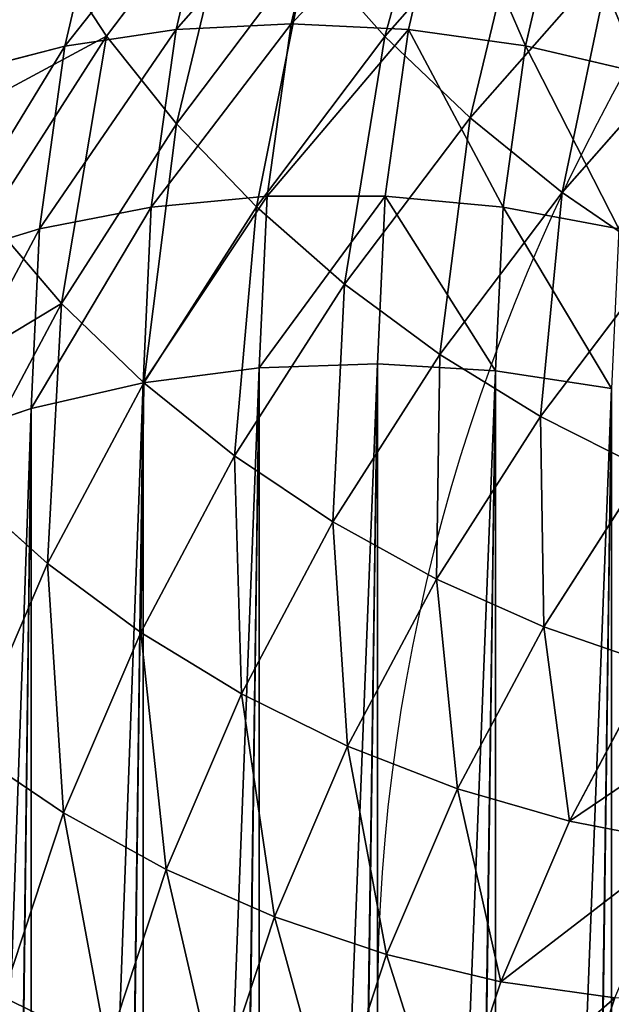
# Model space of a CAD drawing. Units: millimetres. Extents: x -225 to 25, y -25 to 1125.
# Drawn here: x -210 to -194, y 1029 to 1056 of the extents above; entities that cross this region are included whole.
import ezdxf

# ---------------------------------------------------------------- set-up
doc = ezdxf.new("R2010")
doc.units = ezdxf.units.MM
doc.layers.get('0').update_dxf_attribs({"true_color": 0xff5454})

msp = doc.modelspace()

# ---------------------------------------------------------------- linework, layer by layer
for p, q in [((-204.428, 1061.053, 368.323), (-205.563, 1056.192, 363.462)), ((-201.281, 1061.061, 367.43), (-202.381, 1056.347, 362.715)), ((-207.467, 1060.737, 369.494), (-208.635, 1055.734, 364.492)), ((-203.788, 1060.899, 423.844), (-207.485, 1056.009, 418.953)), ((-198.079, 1060.762, 366.828), (-199.144, 1056.197, 362.263)), ((-195.808, 1060.531, 430.002), (-199.79, 1056.004, 425.474)), ((-194.876, 1060.16, 366.529), (-195.908, 1055.744, 362.113)), ((-209.116, 1058.5, 417.599), (-207.485, 1056.009, 418.953)), ((-201.92, 1058.398, 424.819), (-205.55, 1053.595, 420.017)), ((-201.92, 1058.398, 424.819), (-199.79, 1056.004, 425.474)), ((-193.546, 1058.178, 430.218), (-197.434, 1053.757, 425.797)), ((-202.381, 1056.347, 362.715), (-205.563, 1056.192, 363.462)), ((-202.381, 1056.347, 362.715), (-203.044, 1051.591, 357.96)), ((-199.144, 1056.197, 362.263), (-202.381, 1056.347, 362.715)), ((-205.563, 1056.192, 363.462), (-208.635, 1055.734, 364.492)), ((-205.563, 1056.192, 363.462), (-206.246, 1051.289, 358.559)), ((-199.144, 1056.197, 362.263), (-199.786, 1051.592, 357.658)), ((-195.908, 1055.744, 362.113), (-199.144, 1056.197, 362.263)), ((-207.485, 1056.009, 418.953), (-210.722, 1050.958, 413.902)), ((-207.485, 1056.009, 418.953), (-205.55, 1053.595, 420.017)), ((-199.79, 1056.004, 425.474), (-203.344, 1051.301, 420.772)), ((-199.79, 1056.004, 425.474), (-197.434, 1053.757, 425.797)), ((-191.106, 1056.002, 430.088), (-194.892, 1051.697, 425.782)), ((-208.635, 1055.734, 364.492), (-211.544, 1054.983, 365.785)), ((-208.635, 1055.734, 364.492), (-209.338, 1050.689, 359.446)), ((-195.908, 1055.744, 362.113), (-196.528, 1051.289, 357.658)), ((-192.726, 1054.997, 362.267), (-195.908, 1055.744, 362.113)), ((-197.434, 1053.757, 425.797), (-200.904, 1049.166, 421.206)), ((-197.434, 1053.757, 425.797), (-194.892, 1051.697, 425.782)), ((-205.55, 1053.595, 420.017), (-208.729, 1048.635, 415.057)), ((-205.55, 1053.595, 420.017), (-203.344, 1051.301, 420.772)), ((-203.044, 1051.591, 357.96), (-206.246, 1051.289, 358.559)), ((-203.044, 1051.591, 357.96), (-203.263, 1046.854, 353.222)), ((-199.786, 1051.592, 357.658), (-203.044, 1051.591, 357.96)), ((-199.786, 1051.592, 357.658), (-200, 1046.967, 353.033)), ((-196.528, 1051.289, 357.658), (-199.786, 1051.592, 357.658)), ((-194.892, 1051.697, 425.782), (-198.272, 1047.225, 421.311)), ((-194.892, 1051.697, 425.782), (-192.209, 1049.858, 425.43)), ((-206.246, 1051.289, 358.559), (-209.338, 1050.689, 359.446)), ((-206.246, 1051.289, 358.559), (-206.47, 1046.44, 353.71)), ((-203.344, 1051.301, 420.772), (-206.456, 1046.445, 415.916)), ((-203.344, 1051.301, 420.772), (-200.904, 1049.166, 421.206)), ((-196.528, 1051.289, 357.658), (-196.737, 1046.778, 353.146)), ((-193.326, 1050.69, 357.961), (-196.528, 1051.289, 357.658)), ((-210.722, 1050.958, 413.902), (-208.729, 1048.635, 415.057)), ((-209.338, 1050.689, 359.446), (-212.266, 1049.802, 360.604)), ((-209.338, 1050.689, 359.446), (-209.567, 1045.732, 354.489)), ((-192.209, 1049.858, 425.43), (-195.494, 1045.513, 421.085)), ((-200.904, 1049.166, 421.206), (-203.943, 1044.424, 416.464)), ((-200.904, 1049.166, 421.206), (-198.272, 1047.225, 421.311)), ((-208.729, 1048.635, 415.057), (-211.441, 1043.539, 409.96)), ((-208.729, 1048.635, 415.057), (-206.456, 1046.445, 415.916)), ((-198.272, 1047.225, 421.311), (-201.232, 1042.607, 416.693)), ((-198.272, 1047.225, 421.311), (-195.494, 1045.513, 421.085)), ((-203.263, 1046.854, 353.222), (-206.47, 1046.44, 353.71)), ((-200, 1046.967, 353.033), (-203.263, 1046.854, 353.222)), ((-203.263, 1046.854, 353.222), (-203.263, 963.973, 270.342)), ((-196.737, 1046.778, 353.146), (-200, 1046.967, 353.033)), ((-200, 1046.967, 353.033), (-200, 964.124, 270.19)), ((-193.53, 1046.29, 353.56), (-196.737, 1046.778, 353.146)), ((-196.737, 1046.778, 353.146), (-196.737, 963.973, 270.342)), ((-206.47, 1046.44, 353.71), (-209.567, 1045.732, 354.489)), ((-206.456, 1046.445, 415.916), (-209.112, 1041.455, 410.926)), ((-206.47, 1046.44, 353.71), (-206.47, 963.522, 270.793)), ((-206.456, 1046.445, 415.916), (-203.943, 1044.424, 416.464)), ((-209.567, 1045.732, 354.489), (-212.5, 1044.743, 355.546)), ((-209.567, 1045.732, 354.489), (-209.567, 962.779, 271.536)), ((-195.494, 1045.513, 421.085), (-198.369, 1041.026, 416.598)), ((-195.494, 1045.513, 421.085), (-192.615, 1044.059, 420.533)), ((-203.943, 1044.424, 416.464), (-206.536, 1039.552, 411.592)), ((-203.943, 1044.424, 416.464), (-201.232, 1042.607, 416.693)), ((-192.615, 1044.059, 420.533), (-195.404, 1039.706, 416.18)), ((-211.441, 1043.539, 409.96), (-209.112, 1041.455, 410.926)), ((-201.232, 1042.607, 416.693), (-203.757, 1037.862, 411.948)), ((-201.232, 1042.607, 416.693), (-198.369, 1041.026, 416.598)), ((-209.112, 1041.455, 410.926), (-211.301, 1036.353, 405.823)), ((-209.112, 1041.455, 410.926), (-206.536, 1039.552, 411.592)), ((-198.369, 1041.026, 416.598), (-200.823, 1036.415, 411.987)), ((-198.369, 1041.026, 416.598), (-195.404, 1039.706, 416.18)), ((-206.536, 1039.552, 411.592), (-208.673, 1034.57, 406.61)), ((-206.536, 1039.552, 411.592), (-203.757, 1037.862, 411.948)), ((-195.404, 1039.706, 416.18), (-197.785, 1035.234, 411.708)), ((-195.404, 1039.706, 416.18), (-192.388, 1038.671, 415.448)), ((-192.388, 1038.671, 415.448), (-194.693, 1034.341, 411.118)), ((-203.757, 1037.862, 411.948), (-205.839, 1033.01, 407.096)), ((-203.757, 1037.862, 411.948), (-200.823, 1036.415, 411.987)), ((-211.301, 1036.353, 405.823), (-208.673, 1034.57, 406.61)), ((-200.823, 1036.415, 411.987), (-202.846, 1031.7, 407.272)), ((-200.823, 1036.415, 411.987), (-197.785, 1035.234, 411.708)), ((-197.785, 1035.234, 411.708), (-199.746, 1030.662, 407.136)), ((-197.785, 1035.234, 411.708), (-194.693, 1034.341, 411.118)), ((-208.673, 1034.57, 406.61), (-210.345, 1029.5, 401.54)), ((-208.673, 1034.57, 406.61), (-205.839, 1033.01, 407.096)), ((-194.693, 1034.341, 411.118), (-196.593, 1029.913, 406.69)), ((-194.693, 1034.341, 411.118), (-191.601, 1033.75, 410.224)), ((-205.839, 1033.01, 407.096), (-207.467, 1028.073, 402.158)), ((-205.839, 1033.01, 407.096), (-202.846, 1031.7, 407.272)), ((-202.846, 1031.7, 407.272), (-204.428, 1026.902, 402.474)), ((-202.846, 1031.7, 407.272), (-199.746, 1030.662, 407.136)), ((-199.746, 1030.662, 407.136), (-201.281, 1026.008, 402.482)), ((-199.746, 1030.662, 407.136), (-196.593, 1029.913, 406.69)), ((-196.593, 1029.913, 406.69), (-198.079, 1025.407, 402.183)), ((-196.593, 1029.913, 406.69), (-193.439, 1029.467, 405.941))]:
    msp.add_line(p, q)
at = {"extrusion": (0, -0.707107, 0.707107)}
msp.add_arc((-100, 989.949, -465.685), 100, 0, 180, dxfattribs=at)

# ---------------------------------------------------------------- meshes
mesh = msp.add_polyface()
corners = [(-203.788, 1060.899, 423.844), (-209.116, 1058.5, 417.599), (-207.485, 1056.009, 418.953), (-205.363, 1063.465, 422.564)]
mesh.append_faces([[corners[k] for k in face] for face in [(0, 1, 2), (1, 0, 3)]], dxfattribs={"vtx0": -1})
mesh = msp.add_polyface()
corners = [(-199.79, 1056.004, 425.474), (-197.853, 1063.022, 429.444), (-201.92, 1058.398, 424.819), (-195.808, 1060.531, 430.002)]
mesh.append_faces([[corners[k] for k in face] for face in [(0, 1, 2), (1, 0, 3)]], dxfattribs={"vtx0": -1})
mesh = msp.add_polyface()
corners = [(-191.106, 1056.002, 430.088), (-189.258, 1062.41, 434.45), (-193.546, 1058.178, 430.218), (-186.929, 1060.124, 434.209)]
mesh.append_faces([[corners[k] for k in face] for face in [(0, 1, 2), (1, 0, 3)]], dxfattribs={"vtx0": -1})
mesh = msp.add_polyface()
corners = [(-209.116, 1058.5, 417.599), (-213.738, 1055.838, 410.789), (-212.401, 1053.372, 412.471), (-210.413, 1061.026, 415.978)]
mesh.append_faces([[corners[k] for k in face] for face in [(0, 1, 2), (1, 0, 3)]], dxfattribs={"vtx0": -1})
mesh = msp.add_polyface()
corners = [(-208.635, 1055.734, 364.492), (-204.428, 1061.053, 368.323), (-205.563, 1056.192, 363.462), (-207.467, 1060.737, 369.494)]
mesh.append_faces([[corners[k] for k in face] for face in [(0, 1, 2), (1, 0, 3)]], dxfattribs={"vtx0": -1})
mesh = msp.add_polyface()
corners = [(-205.563, 1056.192, 363.462), (-201.281, 1061.061, 367.43), (-202.381, 1056.347, 362.715), (-204.428, 1061.053, 368.323)]
mesh.append_faces([[corners[k] for k in face] for face in [(0, 1, 2), (1, 0, 3)]], dxfattribs={"vtx0": -1})
mesh = msp.add_polyface()
corners = [(-202.381, 1056.347, 362.715), (-198.079, 1060.762, 366.828), (-199.144, 1056.197, 362.263), (-201.281, 1061.061, 367.43)]
mesh.append_faces([[corners[k] for k in face] for face in [(0, 1, 2), (1, 0, 3)]], dxfattribs={"vtx0": -1})
mesh = msp.add_polyface()
corners = [(-211.544, 1054.983, 365.785), (-207.467, 1060.737, 369.494), (-208.635, 1055.734, 364.492), (-210.345, 1060.119, 370.922)]
mesh.append_faces([[corners[k] for k in face] for face in [(0, 1, 2), (1, 0, 3)]], dxfattribs={"vtx0": -1})
mesh = msp.add_polyface()
corners = [(-205.55, 1053.595, 420.017), (-203.788, 1060.899, 423.844), (-207.485, 1056.009, 418.953), (-201.92, 1058.398, 424.819)]
mesh.append_faces([[corners[k] for k in face] for face in [(0, 1, 2), (1, 0, 3)]], dxfattribs={"vtx0": -1})
mesh = msp.add_polyface()
corners = [(-198.079, 1060.762, 366.828), (-195.908, 1055.744, 362.113), (-199.144, 1056.197, 362.263), (-194.876, 1060.16, 366.529)]
mesh.append_faces([[corners[k] for k in face] for face in [(0, 1, 2), (1, 0, 3)]], dxfattribs={"vtx0": -1})
mesh = msp.add_polyface()
corners = [(-197.434, 1053.757, 425.797), (-195.808, 1060.531, 430.002), (-199.79, 1056.004, 425.474), (-193.546, 1058.178, 430.218)]
mesh.append_faces([[corners[k] for k in face] for face in [(0, 1, 2), (1, 0, 3)]], dxfattribs={"vtx0": -1})
mesh = msp.add_polyface()
corners = [(-194.876, 1060.16, 366.529), (-192.726, 1054.997, 362.267), (-195.908, 1055.744, 362.113), (-191.729, 1059.267, 366.537)]
mesh.append_faces([[corners[k] for k in face] for face in [(0, 1, 2), (1, 0, 3)]], dxfattribs={"vtx0": -1})
mesh = msp.add_polyface()
corners = [(-207.485, 1056.009, 418.953), (-212.401, 1053.372, 412.471), (-210.722, 1050.958, 413.902), (-209.116, 1058.5, 417.599)]
mesh.append_faces([[corners[k] for k in face] for face in [(0, 1, 2), (1, 0, 3)]], dxfattribs={"vtx0": -1})
mesh = msp.add_polyface()
corners = [(-203.344, 1051.301, 420.772), (-201.92, 1058.398, 424.819), (-205.55, 1053.595, 420.017), (-199.79, 1056.004, 425.474)]
mesh.append_faces([[corners[k] for k in face] for face in [(0, 1, 2), (1, 0, 3)]], dxfattribs={"vtx0": -1})
mesh = msp.add_polyface()
corners = [(-194.892, 1051.697, 425.782), (-193.546, 1058.178, 430.218), (-197.434, 1053.757, 425.797), (-191.106, 1056.002, 430.088)]
mesh.append_faces([[corners[k] for k in face] for face in [(0, 1, 2), (1, 0, 3)]], dxfattribs={"vtx0": -1})
mesh = msp.add_polyface()
corners = [(-206.246, 1051.289, 358.559), (-202.381, 1056.347, 362.715), (-203.044, 1051.591, 357.96), (-205.563, 1056.192, 363.462)]
mesh.append_faces([[corners[k] for k in face] for face in [(0, 1, 2), (1, 0, 3)]], dxfattribs={"vtx0": -1})
mesh = msp.add_polyface()
corners = [(-203.044, 1051.591, 357.96), (-199.144, 1056.197, 362.263), (-199.786, 1051.592, 357.658), (-202.381, 1056.347, 362.715)]
mesh.append_faces([[corners[k] for k in face] for face in [(0, 1, 2), (1, 0, 3)]], dxfattribs={"vtx0": -1})
mesh = msp.add_polyface()
corners = [(-209.338, 1050.689, 359.446), (-205.563, 1056.192, 363.462), (-206.246, 1051.289, 358.559), (-208.635, 1055.734, 364.492)]
mesh.append_faces([[corners[k] for k in face] for face in [(0, 1, 2), (1, 0, 3)]], dxfattribs={"vtx0": -1})
mesh = msp.add_polyface()
corners = [(-199.144, 1056.197, 362.263), (-196.528, 1051.289, 357.658), (-199.786, 1051.592, 357.658), (-195.908, 1055.744, 362.113)]
mesh.append_faces([[corners[k] for k in face] for face in [(0, 1, 2), (1, 0, 3)]], dxfattribs={"vtx0": -1})
mesh = msp.add_polyface()
corners = [(-208.729, 1048.635, 415.057), (-207.485, 1056.009, 418.953), (-210.722, 1050.958, 413.902), (-205.55, 1053.595, 420.017)]
mesh.append_faces([[corners[k] for k in face] for face in [(0, 1, 2), (1, 0, 3)]], dxfattribs={"vtx0": -1})
mesh = msp.add_polyface()
corners = [(-200.904, 1049.166, 421.206), (-199.79, 1056.004, 425.474), (-203.344, 1051.301, 420.772), (-197.434, 1053.757, 425.797)]
mesh.append_faces([[corners[k] for k in face] for face in [(0, 1, 2), (1, 0, 3)]], dxfattribs={"vtx0": -1})
mesh = msp.add_polyface()
corners = [(-192.209, 1049.858, 425.43), (-191.106, 1056.002, 430.088), (-194.892, 1051.697, 425.782), (-188.53, 1054.042, 429.614)]
mesh.append_faces([[corners[k] for k in face] for face in [(0, 1, 2), (1, 0, 3)]], dxfattribs={"vtx0": -1})
mesh = msp.add_polyface()
corners = [(-212.266, 1049.802, 360.604), (-208.635, 1055.734, 364.492), (-209.338, 1050.689, 359.446), (-211.544, 1054.983, 365.785)]
mesh.append_faces([[corners[k] for k in face] for face in [(0, 1, 2), (1, 0, 3)]], dxfattribs={"vtx0": -1})
mesh = msp.add_polyface()
corners = [(-195.908, 1055.744, 362.113), (-193.326, 1050.69, 357.961), (-196.528, 1051.289, 357.658), (-192.726, 1054.997, 362.267)]
mesh.append_faces([[corners[k] for k in face] for face in [(0, 1, 2), (1, 0, 3)]], dxfattribs={"vtx0": -1})
mesh = msp.add_polyface()
corners = [(-198.272, 1047.225, 421.311), (-197.434, 1053.757, 425.797), (-200.904, 1049.166, 421.206), (-194.892, 1051.697, 425.782)]
mesh.append_faces([[corners[k] for k in face] for face in [(0, 1, 2), (1, 0, 3)]], dxfattribs={"vtx0": -1})
mesh = msp.add_polyface()
corners = [(-206.456, 1046.445, 415.916), (-205.55, 1053.595, 420.017), (-208.729, 1048.635, 415.057), (-203.344, 1051.301, 420.772)]
mesh.append_faces([[corners[k] for k in face] for face in [(0, 1, 2), (1, 0, 3)]], dxfattribs={"vtx0": -1})
mesh = msp.add_polyface()
corners = [(-206.47, 1046.44, 353.71), (-203.044, 1051.591, 357.96), (-203.263, 1046.854, 353.222), (-206.246, 1051.289, 358.559)]
mesh.append_faces([[corners[k] for k in face] for face in [(0, 1, 2), (1, 0, 3)]], dxfattribs={"vtx0": -1})
mesh = msp.add_polyface()
corners = [(-203.263, 1046.854, 353.222), (-199.786, 1051.592, 357.658), (-200, 1046.967, 353.033), (-203.044, 1051.591, 357.96)]
mesh.append_faces([[corners[k] for k in face] for face in [(0, 1, 2), (1, 0, 3)]], dxfattribs={"vtx0": -1})
mesh = msp.add_polyface()
corners = [(-199.786, 1051.592, 357.658), (-196.737, 1046.778, 353.146), (-200, 1046.967, 353.033), (-196.528, 1051.289, 357.658)]
mesh.append_faces([[corners[k] for k in face] for face in [(0, 1, 2), (1, 0, 3)]], dxfattribs={"vtx0": -1})
mesh = msp.add_polyface()
corners = [(-195.494, 1045.513, 421.085), (-194.892, 1051.697, 425.782), (-198.272, 1047.225, 421.311), (-192.209, 1049.858, 425.43)]
mesh.append_faces([[corners[k] for k in face] for face in [(0, 1, 2), (1, 0, 3)]], dxfattribs={"vtx0": -1})
mesh = msp.add_polyface()
corners = [(-209.567, 1045.732, 354.489), (-206.246, 1051.289, 358.559), (-206.47, 1046.44, 353.71), (-209.338, 1050.689, 359.446)]
mesh.append_faces([[corners[k] for k in face] for face in [(0, 1, 2), (1, 0, 3)]], dxfattribs={"vtx0": -1})
mesh = msp.add_polyface()
corners = [(-203.943, 1044.424, 416.464), (-203.344, 1051.301, 420.772), (-206.456, 1046.445, 415.916), (-200.904, 1049.166, 421.206)]
mesh.append_faces([[corners[k] for k in face] for face in [(0, 1, 2), (1, 0, 3)]], dxfattribs={"vtx0": -1})
mesh = msp.add_polyface()
corners = [(-196.528, 1051.289, 357.658), (-193.53, 1046.29, 353.56), (-196.737, 1046.778, 353.146), (-193.326, 1050.69, 357.961)]
mesh.append_faces([[corners[k] for k in face] for face in [(0, 1, 2), (1, 0, 3)]], dxfattribs={"vtx0": -1})
mesh = msp.add_polyface()
corners = [(-208.729, 1048.635, 415.057), (-213.484, 1045.768, 408.712), (-211.441, 1043.539, 409.96), (-210.722, 1050.958, 413.902)]
mesh.append_faces([[corners[k] for k in face] for face in [(0, 1, 2), (1, 0, 3)]], dxfattribs={"vtx0": -1})
mesh = msp.add_polyface()
corners = [(-212.5, 1044.743, 355.546), (-209.338, 1050.689, 359.446), (-209.567, 1045.732, 354.489), (-212.266, 1049.802, 360.604)]
mesh.append_faces([[corners[k] for k in face] for face in [(0, 1, 2), (1, 0, 3)]], dxfattribs={"vtx0": -1})
mesh = msp.add_polyface()
corners = [(-192.615, 1044.059, 420.533), (-192.209, 1049.858, 425.43), (-195.494, 1045.513, 421.085), (-189.43, 1048.273, 424.747)]
mesh.append_faces([[corners[k] for k in face] for face in [(0, 1, 2), (1, 0, 3)]], dxfattribs={"vtx0": -1})
mesh = msp.add_polyface()
corners = [(-201.232, 1042.607, 416.693), (-200.904, 1049.166, 421.206), (-203.943, 1044.424, 416.464), (-198.272, 1047.225, 421.311)]
mesh.append_faces([[corners[k] for k in face] for face in [(0, 1, 2), (1, 0, 3)]], dxfattribs={"vtx0": -1})
mesh = msp.add_polyface()
corners = [(-209.112, 1041.455, 410.926), (-208.729, 1048.635, 415.057), (-211.441, 1043.539, 409.96), (-206.456, 1046.445, 415.916)]
mesh.append_faces([[corners[k] for k in face] for face in [(0, 1, 2), (1, 0, 3)]], dxfattribs={"vtx0": -1})
mesh = msp.add_polyface()
corners = [(-198.369, 1041.026, 416.598), (-198.272, 1047.225, 421.311), (-201.232, 1042.607, 416.693), (-195.494, 1045.513, 421.085)]
mesh.append_faces([[corners[k] for k in face] for face in [(0, 1, 2), (1, 0, 3)]], dxfattribs={"vtx0": -1})
mesh = msp.add_polyface()
corners = [(-203.263, 1046.854, 353.222), (-206.47, 963.522, 270.793), (-206.47, 1046.44, 353.71), (-206.47, 817.075, 124.346), (-206.47, 806.062, 113.333), (-203.263, 806.543, 112.912), (-203.263, 963.973, 270.342), (-203.263, 817.526, 123.895)]
mesh.append_faces([[corners[k] for k in face] for face in [(0, 1, 2), (5, 6, 7)]], dxfattribs={"vtx0": -1})
mesh.append_faces([[corners[k] for k in face] for face in [(1, 0, 3), (3, 0, 4), (4, 0, 5)]], dxfattribs={"vtx0": -1, "vtx1": -1})
mesh.append_faces([[corners[k] for k in face] for face in [(5, 0, 6)]], dxfattribs={"vtx0": -1, "vtx2": -1})
mesh = msp.add_polyface()
corners = [(-200, 1046.967, 353.033), (-203.263, 963.973, 270.342), (-203.263, 1046.854, 353.222), (-203.263, 817.526, 123.895), (-203.263, 806.543, 112.912), (-200, 806.704, 112.77), (-200, 964.124, 270.19), (-200, 817.678, 123.744)]
mesh.append_faces([[corners[k] for k in face] for face in [(0, 1, 2), (5, 6, 7)]], dxfattribs={"vtx0": -1})
mesh.append_faces([[corners[k] for k in face] for face in [(1, 0, 3), (3, 0, 4), (4, 0, 5)]], dxfattribs={"vtx0": -1, "vtx1": -1})
mesh.append_faces([[corners[k] for k in face] for face in [(5, 0, 6)]], dxfattribs={"vtx0": -1, "vtx2": -1})
mesh = msp.add_polyface()
corners = [(-196.737, 1046.778, 353.146), (-200, 964.124, 270.19), (-200, 1046.967, 353.033), (-200, 817.678, 123.744), (-200, 806.704, 112.77), (-196.737, 806.543, 112.912), (-196.737, 963.973, 270.342), (-196.737, 817.526, 123.895)]
mesh.append_faces([[corners[k] for k in face] for face in [(0, 1, 2), (5, 6, 7)]], dxfattribs={"vtx0": -1})
mesh.append_faces([[corners[k] for k in face] for face in [(1, 0, 3), (3, 0, 4), (4, 0, 5)]], dxfattribs={"vtx0": -1, "vtx1": -1})
mesh.append_faces([[corners[k] for k in face] for face in [(5, 0, 6)]], dxfattribs={"vtx0": -1, "vtx2": -1})
mesh = msp.add_polyface()
corners = [(-193.53, 1046.29, 353.56), (-196.737, 963.973, 270.342), (-196.737, 1046.778, 353.146), (-196.737, 817.526, 123.895), (-196.737, 806.543, 112.912), (-193.53, 806.062, 113.333), (-193.53, 963.522, 270.793), (-193.53, 817.075, 124.346)]
mesh.append_faces([[corners[k] for k in face] for face in [(0, 1, 2), (5, 6, 7)]], dxfattribs={"vtx0": -1})
mesh.append_faces([[corners[k] for k in face] for face in [(1, 0, 3), (3, 0, 4), (4, 0, 5)]], dxfattribs={"vtx0": -1, "vtx1": -1})
mesh.append_faces([[corners[k] for k in face] for face in [(5, 0, 6)]], dxfattribs={"vtx0": -1, "vtx2": -1})
mesh = msp.add_polyface()
corners = [(-206.47, 1046.44, 353.71), (-209.567, 962.779, 271.536), (-209.567, 1045.732, 354.489), (-209.567, 816.332, 125.089), (-209.567, 805.27, 114.028), (-206.47, 806.062, 113.333), (-206.47, 963.522, 270.793), (-206.47, 817.075, 124.346)]
mesh.append_faces([[corners[k] for k in face] for face in [(0, 1, 2), (5, 6, 7)]], dxfattribs={"vtx0": -1})
mesh.append_faces([[corners[k] for k in face] for face in [(1, 0, 3), (3, 0, 4), (4, 0, 5)]], dxfattribs={"vtx0": -1, "vtx1": -1})
mesh.append_faces([[corners[k] for k in face] for face in [(5, 0, 6)]], dxfattribs={"vtx0": -1, "vtx2": -1})
mesh = msp.add_polyface()
corners = [(-206.536, 1039.552, 411.592), (-206.456, 1046.445, 415.916), (-209.112, 1041.455, 410.926), (-203.943, 1044.424, 416.464)]
mesh.append_faces([[corners[k] for k in face] for face in [(0, 1, 2), (1, 0, 3)]], dxfattribs={"vtx0": -1})
mesh = msp.add_polyface()
corners = [(-209.567, 1045.732, 354.489), (-212.5, 961.756, 272.559), (-212.5, 1044.743, 355.546), (-212.5, 815.309, 126.112), (-212.5, 804.181, 114.983), (-209.567, 805.27, 114.028), (-209.567, 962.779, 271.536), (-209.567, 816.332, 125.089)]
mesh.append_faces([[corners[k] for k in face] for face in [(0, 1, 2), (5, 6, 7)]], dxfattribs={"vtx0": -1})
mesh.append_faces([[corners[k] for k in face] for face in [(1, 0, 3), (3, 0, 4), (4, 0, 5)]], dxfattribs={"vtx0": -1, "vtx1": -1})
mesh.append_faces([[corners[k] for k in face] for face in [(5, 0, 6)]], dxfattribs={"vtx0": -1, "vtx2": -1})
mesh = msp.add_polyface()
corners = [(-195.404, 1039.706, 416.18), (-195.494, 1045.513, 421.085), (-198.369, 1041.026, 416.598), (-192.615, 1044.059, 420.533)]
mesh.append_faces([[corners[k] for k in face] for face in [(0, 1, 2), (1, 0, 3)]], dxfattribs={"vtx0": -1})
mesh = msp.add_polyface()
corners = [(-203.757, 1037.862, 411.948), (-203.943, 1044.424, 416.464), (-206.536, 1039.552, 411.592), (-201.232, 1042.607, 416.693)]
mesh.append_faces([[corners[k] for k in face] for face in [(0, 1, 2), (1, 0, 3)]], dxfattribs={"vtx0": -1})
mesh = msp.add_polyface()
corners = [(-192.388, 1038.671, 415.448), (-192.615, 1044.059, 420.533), (-195.404, 1039.706, 416.18), (-189.687, 1042.886, 419.663)]
mesh.append_faces([[corners[k] for k in face] for face in [(0, 1, 2), (1, 0, 3)]], dxfattribs={"vtx0": -1})
mesh = msp.add_polyface()
corners = [(-211.301, 1036.353, 405.823), (-211.441, 1043.539, 409.96), (-213.677, 1038.328, 404.749), (-209.112, 1041.455, 410.926)]
mesh.append_faces([[corners[k] for k in face] for face in [(0, 1, 2), (1, 0, 3)]], dxfattribs={"vtx0": -1})
mesh = msp.add_polyface()
corners = [(-200.823, 1036.415, 411.987), (-201.232, 1042.607, 416.693), (-203.757, 1037.862, 411.948), (-198.369, 1041.026, 416.598)]
mesh.append_faces([[corners[k] for k in face] for face in [(0, 1, 2), (1, 0, 3)]], dxfattribs={"vtx0": -1})
mesh = msp.add_polyface()
corners = [(-208.673, 1034.57, 406.61), (-209.112, 1041.455, 410.926), (-211.301, 1036.353, 405.823), (-206.536, 1039.552, 411.592)]
mesh.append_faces([[corners[k] for k in face] for face in [(0, 1, 2), (1, 0, 3)]], dxfattribs={"vtx0": -1})
mesh = msp.add_polyface()
corners = [(-197.785, 1035.234, 411.708), (-198.369, 1041.026, 416.598), (-200.823, 1036.415, 411.987), (-195.404, 1039.706, 416.18)]
mesh.append_faces([[corners[k] for k in face] for face in [(0, 1, 2), (1, 0, 3)]], dxfattribs={"vtx0": -1})
mesh = msp.add_polyface()
corners = [(-205.839, 1033.01, 407.096), (-206.536, 1039.552, 411.592), (-208.673, 1034.57, 406.61), (-203.757, 1037.862, 411.948)]
mesh.append_faces([[corners[k] for k in face] for face in [(0, 1, 2), (1, 0, 3)]], dxfattribs={"vtx0": -1})
mesh = msp.add_polyface()
corners = [(-194.693, 1034.341, 411.118), (-195.404, 1039.706, 416.18), (-197.785, 1035.234, 411.708), (-192.388, 1038.671, 415.448)]
mesh.append_faces([[corners[k] for k in face] for face in [(0, 1, 2), (1, 0, 3)]], dxfattribs={"vtx0": -1})
mesh = msp.add_polyface()
corners = [(-189.372, 1037.939, 414.413), (-194.693, 1034.341, 411.118), (-191.601, 1033.75, 410.224), (-192.388, 1038.671, 415.448)]
mesh.append_faces([[corners[k] for k in face] for face in [(0, 1, 2), (1, 0, 3)]], dxfattribs={"vtx0": -1})
mesh = msp.add_polyface()
corners = [(-202.846, 1031.7, 407.272), (-203.757, 1037.862, 411.948), (-205.839, 1033.01, 407.096), (-200.823, 1036.415, 411.987)]
mesh.append_faces([[corners[k] for k in face] for face in [(0, 1, 2), (1, 0, 3)]], dxfattribs={"vtx0": -1})
mesh = msp.add_polyface()
corners = [(-210.345, 1029.5, 401.54), (-211.301, 1036.353, 405.823), (-213.013, 1031.16, 400.631), (-208.673, 1034.57, 406.61)]
mesh.append_faces([[corners[k] for k in face] for face in [(0, 1, 2), (1, 0, 3)]], dxfattribs={"vtx0": -1})
mesh = msp.add_polyface()
corners = [(-199.746, 1030.662, 407.136), (-200.823, 1036.415, 411.987), (-202.846, 1031.7, 407.272), (-197.785, 1035.234, 411.708)]
mesh.append_faces([[corners[k] for k in face] for face in [(0, 1, 2), (1, 0, 3)]], dxfattribs={"vtx0": -1})
mesh = msp.add_polyface()
corners = [(-196.593, 1029.913, 406.69), (-197.785, 1035.234, 411.708), (-199.746, 1030.662, 407.136), (-194.693, 1034.341, 411.118)]
mesh.append_faces([[corners[k] for k in face] for face in [(0, 1, 2), (1, 0, 3)]], dxfattribs={"vtx0": -1})
mesh = msp.add_polyface()
corners = [(-207.467, 1028.073, 402.158), (-208.673, 1034.57, 406.61), (-210.345, 1029.5, 401.54), (-205.839, 1033.01, 407.096)]
mesh.append_faces([[corners[k] for k in face] for face in [(0, 1, 2), (1, 0, 3)]], dxfattribs={"vtx0": -1})
mesh = msp.add_polyface()
corners = [(-191.601, 1033.75, 410.224), (-196.593, 1029.913, 406.69), (-193.439, 1029.467, 405.941), (-194.693, 1034.341, 411.118)]
mesh.append_faces([[corners[k] for k in face] for face in [(0, 1, 2), (1, 0, 3)]], dxfattribs={"vtx0": -1})
mesh = msp.add_polyface()
corners = [(-204.428, 1026.902, 402.474), (-205.839, 1033.01, 407.096), (-207.467, 1028.073, 402.158), (-202.846, 1031.7, 407.272)]
mesh.append_faces([[corners[k] for k in face] for face in [(0, 1, 2), (1, 0, 3)]], dxfattribs={"vtx0": -1})
mesh = msp.add_polyface()
corners = [(-201.281, 1026.008, 402.482), (-202.846, 1031.7, 407.272), (-204.428, 1026.902, 402.474), (-199.746, 1030.662, 407.136)]
mesh.append_faces([[corners[k] for k in face] for face in [(0, 1, 2), (1, 0, 3)]], dxfattribs={"vtx0": -1})
mesh = msp.add_polyface()
corners = [(-198.079, 1025.407, 402.183), (-199.746, 1030.662, 407.136), (-201.281, 1026.008, 402.482), (-196.593, 1029.913, 406.69)]
mesh.append_faces([[corners[k] for k in face] for face in [(0, 1, 2), (1, 0, 3)]], dxfattribs={"vtx0": -1})
mesh = msp.add_polyface()
corners = [(-193.439, 1029.467, 405.941), (-198.079, 1025.407, 402.183), (-194.876, 1025.107, 401.582), (-196.593, 1029.913, 406.69)]
mesh.append_faces([[corners[k] for k in face] for face in [(0, 1, 2), (1, 0, 3)]], dxfattribs={"vtx0": -1})
mesh = msp.add_polyface()
corners = [(-208.635, 1023.07, 397.156), (-210.345, 1029.5, 401.54), (-211.544, 1024.364, 396.404), (-207.467, 1028.073, 402.158)]
mesh.append_faces([[corners[k] for k in face] for face in [(0, 1, 2), (1, 0, 3)]], dxfattribs={"vtx0": -1})
mesh = msp.add_polyface()
corners = [(-190.339, 1029.33, 404.902), (-194.876, 1025.107, 401.582), (-191.729, 1025.116, 400.688), (-193.439, 1029.467, 405.941)]
mesh.append_faces([[corners[k] for k in face] for face in [(0, 1, 2), (1, 0, 3)]], dxfattribs={"vtx0": -1})

doc.saveas('drawing.dxf')
